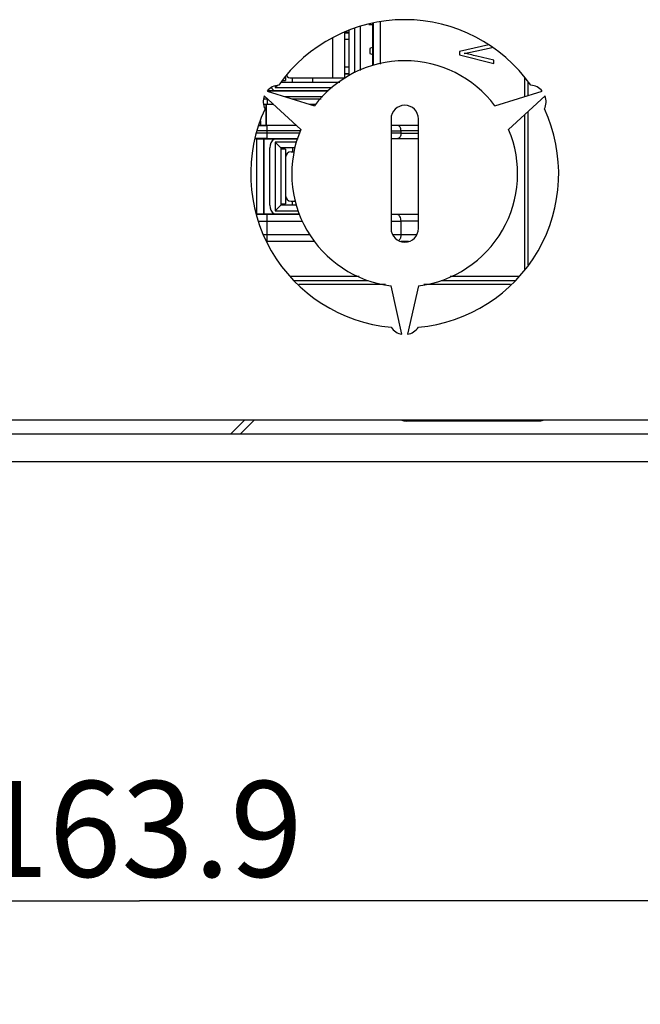
# Model space of a CAD drawing. Units: millimetres. Extents: x 0 to 841, y 0 to 594.
# Drawn here: x 217 to 240, y 223 to 259 of the extents above; entities that cross this region are included whole.
import ezdxf

# ---------------------------------------------------------------- set-up
doc = ezdxf.new("R2010")
doc.units = ezdxf.units.MM
doc.header["$LTSCALE"] = 46.255
doc.layers.get('0').update_dxf_attribs({"linetype": 'CONTINUOUS'})
doc.layers.add('ECAD_KK06_1H800-HMD_X_____H342_', color=7, linetype='CONTINUOUS')
doc.styles.get("Standard").update_dxf_attribs({"font": 'txt', "width": 0.8})
doc.dimstyles.new('DIMSTYLE_2', dxfattribs={"dimtxt": 3.5, "dimasz": 3.5, "dimexe": 1, "dimexo": 0, "dimgap": 0.875, "dimtad": 1, "dimdec": 1, "dimlfac": 2, "dimdsep": 46, "dimtxsty": 'STANDARD', "dimblk": '_FILLED', "dimblk1": '_FILLED', "dimblk2": '_FILLED', "dimcen": 0.09, "dimadec": 1, "dimazin": 2, "dimtp": 0.01, "dimtm": 0.01, "dimtfac": 1, "dimtdec": 1, "dimtofl": 0, "dimtmove": 0, "dimatfit": 3, "dimldrblk": '_FILLED', "dimfxl": 1, "dimtolj": 1, "dimarcsym": 0})

# ---------------------------------------------------------------- blocks, each defined once
blk = doc.blocks.new('_FILLED')
at = {"color": 0, "linetype": 'BYBLOCK'}
blk.add_solid([(0, 0), (-1, 0.143), (-1, -0.143)], dxfattribs=at)
blk = doc.blocks.new('*D12')
at = {"linetype": 'CONTINUOUS'}
for p, q in [((180.497, 205.54), (180.497, 227.516)), ((262.422, 183.973), (262.422, 227.516)), ((180.497, 226.516), (221.459, 226.516)), ((262.422, 226.516), (221.459, 226.516))]:
    blk.add_line(p, q, dxfattribs=at)
at = {"linetype": 'CONTINUOUS', "xscale": 3.5, "yscale": 3.5, "zscale": 3.5, "rotation": 180}
blk.add_blockref('_FILLED', (180.497, 226.516), dxfattribs=at)
at = {"linetype": 'CONTINUOUS', "xscale": 3.5, "yscale": 3.5, "zscale": 3.5}
blk.add_blockref('_FILLED', (262.422, 226.516), dxfattribs=at)
at = {"linetype": 'CONTINUOUS', "insert": (221.459, 230.891), "char_height": 3.5, "width": 14, "attachment_point": 2, "line_spacing_factor": 0.9}
blk.add_mtext('163.9', dxfattribs=at)

msp = doc.modelspace()

# ---------------------------------------------------------------- linework, layer by layer
at = {"color": 7, "linetype": 'CONTINUOUS'}
for p, q in [((229.9864, 257.0124), (229.9864, 258.5586)), ((229.9944, 258.561), (229.9944, 257.014)), ((230.2466, 258.6014), (230.2466, 257.0667)), ((234.2196, 257.7723), (233.1466, 257.526)), ((233.1466, 257.526), (233.1466, 257.4014)), ((233.1466, 257.4014), (234.3966, 257.0885)), ((233.7809, 257.5532), (234.3397, 257.677)), ((234.3966, 257.2092), (233.779, 257.3572)), ((234.3966, 257.0885), (234.3966, 257.2092)), ((235.5336, 255.882), (235.5336, 256.5484)), ((235.6521, 255.9188), (235.6521, 256.41)), ((226.1379, 256.0978), (228.3653, 256.098)), ((228.3434, 256.0743), (226.1402, 256.0743)), ((225.9915, 255.6014), (226.127, 255.6014)), ((225.9956, 255.8014), (226.127, 255.8014)), ((226.0553, 255.8744), (226.0119, 255.8744)), ((226.127, 255.8014), (226.127, 255.6014)), ((226.127, 255.6014), (226.3506, 255.6014)), ((228.1578, 255.8744), (226.7842, 255.8744)), ((227.0191, 255.8014), (228.0902, 255.8014)), ((227.6631, 255.6014), (227.9046, 255.6014)), ((226.0966, 255.5879), (226.0887, 255.5958)), ((226.0887, 254.83), (226.0887, 255.5958)), ((226.3653, 255.5879), (226.0966, 255.5879)), ((226.0966, 254.8379), (226.0966, 255.5879)), ((227.8921, 255.5879), (227.7067, 255.5879)), ((235.6521, 249.7372), (235.6521, 255.3329)), ((225.8887, 254.8283), (225.8887, 254.9892)), ((235.5336, 249.571), (235.5336, 255.2234)), ((225.7343, 254.5511), (226.127, 254.5514)), ((226.127, 254.6244), (225.7602, 254.6246)), ((226.127, 254.8243), (225.8306, 254.8246)), ((225.832, 254.8283), (225.8887, 254.8283)), ((226.0966, 254.8379), (226.0887, 254.83)), ((226.0966, 254.8379), (227.1767, 254.8379)), ((227.1914, 254.8243), (226.127, 254.8243)), ((226.127, 254.3514), (226.127, 254.8243)), ((227.3343, 254.6244), (226.127, 254.6244)), ((226.127, 254.5514), (227.3118, 254.5514)), ((230.6466, 254.8379), (231.6466, 254.8379)), ((230.8984, 254.8272), (230.6469, 254.8259)), ((231.6466, 254.8318), (230.8984, 254.8272)), ((231.6466, 254.6311), (231.0131, 254.6272)), ((231.0131, 254.5486), (231.0131, 254.6272)), ((231.0131, 254.5486), (231.6466, 254.5447)), ((225.7466, 254.3379), (225.6752, 254.3379)), ((225.7466, 254.3379), (225.9988, 254.3357)), ((225.7466, 251.5879), (225.7466, 254.3379)), ((225.9988, 254.3357), (226.0065, 254.3279)), ((225.9988, 251.5901), (225.9988, 254.3357)), ((227.2428, 254.3279), (226.0065, 254.3279)), ((226.0065, 254.3279), (226.0065, 251.5978)), ((226.127, 254.3514), (227.2501, 254.3514)), ((231.6466, 254.3379), (230.6466, 254.3379)), ((230.647, 254.3499), (230.8984, 254.3486)), ((230.8984, 254.3486), (231.6466, 254.344)), ((225.7425, 251.5879), (225.7466, 251.5879)), ((226.127, 251.5748), (225.7454, 251.5751)), ((225.9988, 251.5901), (225.7466, 251.5879)), ((226.127, 251.3248), (225.8056, 251.325)), ((225.9988, 251.5901), (226.0065, 251.5978)), ((226.0065, 251.5978), (227.309, 251.5979)), ((227.3166, 251.5748), (226.127, 251.5748)), ((226.127, 250.601), (226.127, 251.5748)), ((227.4121, 251.3248), (226.127, 251.3248)), ((230.6466, 251.5879), (231.6466, 251.5879)), ((230.8697, 251.5775), (230.6469, 251.5764)), ((231.6466, 251.5823), (230.8697, 251.5775)), ((231.6466, 251.3314), (231.0131, 251.3275)), ((231.0131, 250.8482), (231.0131, 251.3275)), ((226.0014, 250.851), (226.127, 250.851)), ((226.1153, 250.601), (226.127, 250.601)), ((227.8555, 250.5879), (226.1213, 250.5879)), ((226.127, 250.851), (227.6857, 250.851)), ((226.127, 250.601), (227.8438, 250.601)), ((230.7014, 250.8496), (231.0131, 250.8482)), ((230.9855, 250.5975), (231.3024, 250.5956)), ((231.2812, 250.5879), (231.012, 250.5879)), ((231.0131, 250.8482), (231.5892, 250.8447)), ((229.4889, 249.309), (226.9685, 249.309)), ((229.8158, 249.1591), (227.1264, 249.1591)), ((235.1668, 249.1591), (232.4774, 249.1591)), ((235.3247, 249.309), (232.8043, 249.309)), ((230.4422, 249.0149), (227.2781, 249.0149)), ((235.0151, 249.0149), (231.8509, 249.0149)), ((225.2966, 244.0629), (224.7966, 243.5629)), ((225.6493, 244.0629), (225.1493, 243.5629)), ((231.202, 244.035), (231.2233, 244.0435)), ((236.0912, 244.035), (231.202, 244.035)), ((231.2233, 244.0629), (231.2233, 244.0435)), ((231.2233, 244.0435), (236.0699, 244.0435)), ((236.0699, 244.0629), (236.0699, 244.0435)), ((236.0699, 244.0435), (236.0912, 244.035)), ((211.0466, 243.5629), (257.7966, 243.5629)), ((180.4966, 242.5629), (257.7966, 242.5629))]:
    msp.add_line(p, q, dxfattribs=at)
at = {"linetype": 'CONTINUOUS'}
for p, q in [((226.1194, 256.0808), (227.8506, 255.5432)), ((234.4426, 255.5432), (236.1738, 256.0808)), ((227.3506, 254.6772), (226.0194, 255.9076)), ((236.2738, 255.9076), (234.9426, 254.6772)), ((230.6466, 255.0629), (230.6466, 251.0629)), ((231.6466, 251.0629), (231.6466, 255.0629)), ((231.0466, 247.2002), (230.6466, 248.9683)), ((231.6466, 248.9683), (231.2466, 247.2002)), ((254.8966, 244.0629), (211.3966, 244.0629))]:
    msp.add_line(p, q, dxfattribs=at)
for centre, radius, start, end in [((231.1466, 253.0629), 5.625, 35.09969, 144.90031), ((231.1466, 253.0629), 4.125, 36.96206, 143.03794), ((226.5817, 255.6984), 0.6, 93.55731, 140.40593), ((235.7115, 255.6984), 0.6, 39.59407, 86.44269), ((226.5817, 255.6984), 0.6, 159.59407, 206.44269), ((235.7115, 255.6984), 0.6, 333.55731, 20.40593), ((231.1466, 253.0629), 5.625, 155.09969, 264.90031), ((231.1466, 255.0629), 0.5, 0, 180), ((231.1466, 253.0629), 5.625, 275.09969, 24.90031), ((231.1466, 253.0629), 4.125, 156.96206, 263.03794), ((231.1466, 253.0629), 4.125, 276.96206, 23.03794), ((231.1466, 251.0629), 0.5, 180, 360), ((231.1466, 247.7918), 0.6, 213.55731, 260.40593), ((231.1466, 247.7918), 0.6, 279.59407, 326.44269)]:
    msp.add_arc(centre, radius, start, end, dxfattribs=at)
at = {"color": 7, "linetype": 'CONTINUOUS'}
for centre, radius, start, end in [((230.5162, 272.2507), 15.0556, 280.70775, 282.52359), ((230.1129, 419.4308), 164.806, 270.185651, 270.31294), ((230.0699, 79.8468), 174.7044, 89.690665, 89.810759), ((226.1223, 55.6093), 198.7421, 89.998644, 90.128356), ((230.1129, 420.8396), 169.5144, 270.180494, 270.304248), ((231.2238, 244.5459), 0.5024, 254.04683, 269.93955), ((236.0694, 244.5459), 0.5024, 270.06042, 285.95039)]:
    msp.add_arc(centre, radius, start, end, dxfattribs=at)
for centre, major_axis, ratio, start_param, end_param in [((225.8887, 255.5957), (0.2, 0), 0.0087269, 0.0087266, 1.0290184), ((225.8887, 254.83), (0.2, 0), 0.0087269, -1.5707963, -0.0087266), ((231.202, 244.5349), (0.5005, 0), 0.9988964, -1.9034047, -1.5707963)]:
    msp.add_ellipse(centre, major_axis=major_axis, ratio=ratio, start_param=start_param, end_param=end_param, dxfattribs=at)
msp.add_open_spline([(233.779, 257.3572), (233.6158, 257.3975), (233.4582, 257.4325), (233.3135, 257.4572)], degree=3, dxfattribs=at)
for points, knots in [([(231.0131, 254.6272), (231.013, 254.6528), (231.0075, 254.7016), (230.9872, 254.7577), (230.9633, 254.7928), (230.9435, 254.8119), (230.9217, 254.8241), (230.9059, 254.8271), (230.8984, 254.8272)], [0, 0, 0, 0, 0.3063063, 0.5831051, 0.7041823, 0.8124297, 0.9095929, 1, 1, 1, 1]), ([(231.0131, 254.5486), (231.013, 254.523), (231.0075, 254.4742), (230.9872, 254.4181), (230.9633, 254.383), (230.9435, 254.3639), (230.9217, 254.3517), (230.9059, 254.3487), (230.8984, 254.3486)], [0, 0, 0, 0, 0.3063063, 0.5831051, 0.7041823, 0.8124297, 0.9095929, 1, 1, 1, 1]), ([(231.0131, 251.3275), (231.0129, 251.3595), (231.0061, 251.4205), (230.9808, 251.4907), (230.9509, 251.5345), (230.9261, 251.5584), (230.8988, 251.5737), (230.8791, 251.5774), (230.8697, 251.5775)], [0, 0, 0, 0, 0.3063062, 0.5831053, 0.7041823, 0.8124297, 0.9095935, 1, 1, 1, 1]), ([(231.0131, 250.8482), (231.013, 250.8243), (231.009, 250.7776), (230.9919, 250.7126), (230.9651, 250.6581), (230.9397, 250.6294), (230.9259, 250.6189)], [0, 0, 0, 0, 0.284411, 0.5533782, 0.7940853, 1, 1, 1, 1])]:
    msp.add_open_spline(points, degree=3, knots=knots, dxfattribs=at)
at = {"layer": 'ECAD_KK06_1H800-HMD_X_____H342_', "color": 7, "linetype": 'CONTINUOUS'}
for p, q in [((229.8316, 258.5129), (229.9864, 258.5129)), ((228.9466, 258.2129), (229.1216, 258.2129)), ((228.9466, 258.2129), (228.9466, 256.7129)), ((228.9565, 258.2129), (228.9565, 258.2348)), ((228.9565, 258.2292), (229.1216, 258.2292)), ((229.1216, 256.6561), (229.1216, 258.303)), ((229.3216, 256.7434), (229.3216, 258.3621)), ((229.5216, 258.4212), (229.5216, 256.8306)), ((228.5216, 256.5629), (228.5216, 258.0089)), ((229.1216, 257.9629), (228.9466, 257.9629)), ((229.9864, 257.68), (229.8716, 257.6379)), ((229.8716, 257.6379), (229.8716, 257.4546)), ((229.8716, 257.4546), (229.9864, 257.4125)), ((228.9466, 256.9629), (229.1216, 256.9629)), ((229.1216, 256.7129), (228.9466, 256.7129)), ((228.9565, 256.5629), (228.9565, 256.7129)), ((229.1216, 256.6966), (228.9565, 256.6966)), ((226.6436, 256.4129), (228.7773, 256.4129)), ((226.6864, 256.4629), (226.7966, 256.4629)), ((226.7966, 256.5915), (226.7966, 256.4629)), ((226.9966, 256.5629), (228.9886, 256.5629)), ((227.0466, 256.4129), (227.0466, 256.5629)), ((227.7966, 256.4129), (227.7966, 256.5629)), ((226.4963, 256.2876), (226.4216, 256.2129)), ((226.4216, 256.2726), (226.4216, 256.2129)), ((226.4216, 256.2129), (228.4954, 256.2129)), ((227.2074, 254.2129), (226.4216, 254.2129)), ((226.4216, 254.2129), (226.6216, 254.0129)), ((226.4216, 254.2129), (226.4216, 251.7129)), ((226.2216, 251.9129), (226.2216, 254.0129)), ((227.1457, 254.0129), (226.6216, 254.0129)), ((226.6216, 254.0129), (226.6216, 251.9129)), ((226.7966, 253.9629), (226.6216, 253.9629)), ((226.7966, 253.9629), (226.7966, 251.9629)), ((226.9966, 253.8629), (227.1004, 253.8629)), ((227.0466, 254.0129), (227.0466, 253.8629)), ((226.9966, 252.0629), (227.156, 252.0629)), ((227.0466, 251.9129), (227.0466, 252.0629)), ((226.4216, 251.7129), (226.6216, 251.9129)), ((226.4216, 251.7129), (227.2712, 251.7129)), ((226.6216, 251.9629), (226.7966, 251.9629)), ((227.2054, 251.9129), (226.6216, 251.9129))]:
    msp.add_line(p, q, dxfattribs=at)
for centre, radius, start, end in [((226.9966, 256.7629), 0.2, 217.74097, 270), ((226.6216, 256.4129), 0.4, 210.44676, 231.99904), ((226.6216, 254.0129), 0.4, 128.00097, 180), ((226.9966, 253.6629), 0.2, 90, 180), ((226.9966, 252.2629), 0.2, 180, 270), ((226.6216, 251.9129), 0.4, 180, 231.99904)]:
    msp.add_arc(centre, radius, start, end, dxfattribs=at)

# ---------------------------------------------------------------- dimensions: what is measured, and where the dimension line sits
at = {"linetype": 'CONTINUOUS'}
dim = msp.add_linear_dim(base=(180.4965971042, 226.5156896903), p1=(262.4215971042, 183.9733142907), p2=(180.4965971042, 205.5401267812), angle=180, dimstyle='DIMSTYLE_2', dxfattribs=at)
dim.commit()
dim.dimension.update_dxf_attribs({"geometry": '*D12', "text_midpoint": (221.8090917511, 226.5156896903), "dimtype": 160})

doc.saveas('drawing.dxf')
